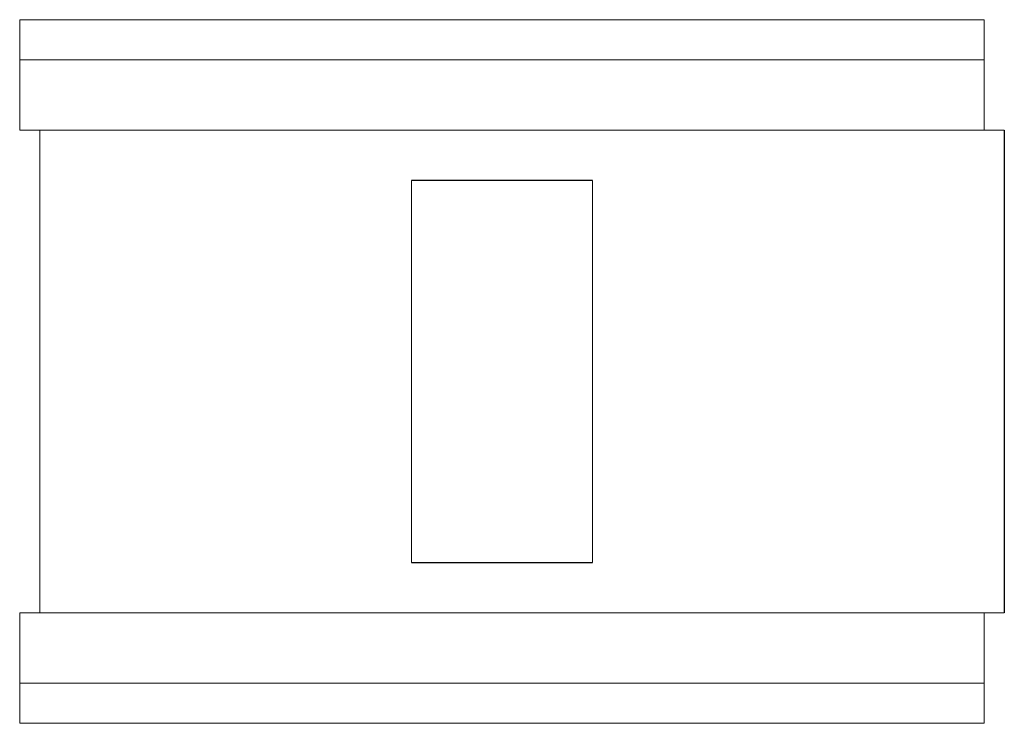
# Model space of a CAD drawing. Extents: x -1 to 48, y -17.5 to 17.5.
import ezdxf

# ---------------------------------------------------------------- set-up
doc = ezdxf.new("R2010")
doc.units = 0
doc.header["$LTSCALE"] = 60
doc.header["$MEASUREMENT"] = 0
doc.layers.add('Concast_H20_Rated_Trench', color=5, linetype='CONTINUOUS')

# ---------------------------------------------------------------- blocks, each defined once
blk = doc.blocks.new('802416HT')
at = {"layer": 'Concast_H20_Rated_Trench', "lineweight": 15}
for p, q in [((47, 17.5), (-1, 17.5)), ((-1, 17.5), (-1, 12)), ((47, 17.5), (47, 12)), ((47, 15.5), (-1, 15.5)), ((48, 12), (-1, 12)), ((0, -12), (0, 12)), ((18.5, 9.5), (18.5, -9.5)), ((27.5, -9.5), (27.5, 9.5)), ((-1, -12), (-1, -17.5)), ((48, -12), (-1, -12)), ((47, -12), (47, -17.5)), ((47, -15.5), (-1, -15.5)), ((47, -17.5), (-1, -17.5))]:
    blk.add_line(p, q, dxfattribs=at)
at = {"layer": 'Concast_H20_Rated_Trench'}
for p, q in [((48, 12), (48, -12)), ((27.5, 9.5), (18.5, 9.5)), ((18.5, -9.5), (27.5, -9.5))]:
    blk.add_line(p, q, dxfattribs=at)

msp = doc.modelspace()

# ---------------------------------------------------------------- block references
at = {"layer": 'Concast_H20_Rated_Trench'}
msp.add_blockref('802416HT', (0, 0), dxfattribs=at)

doc.saveas('drawing.dxf')
